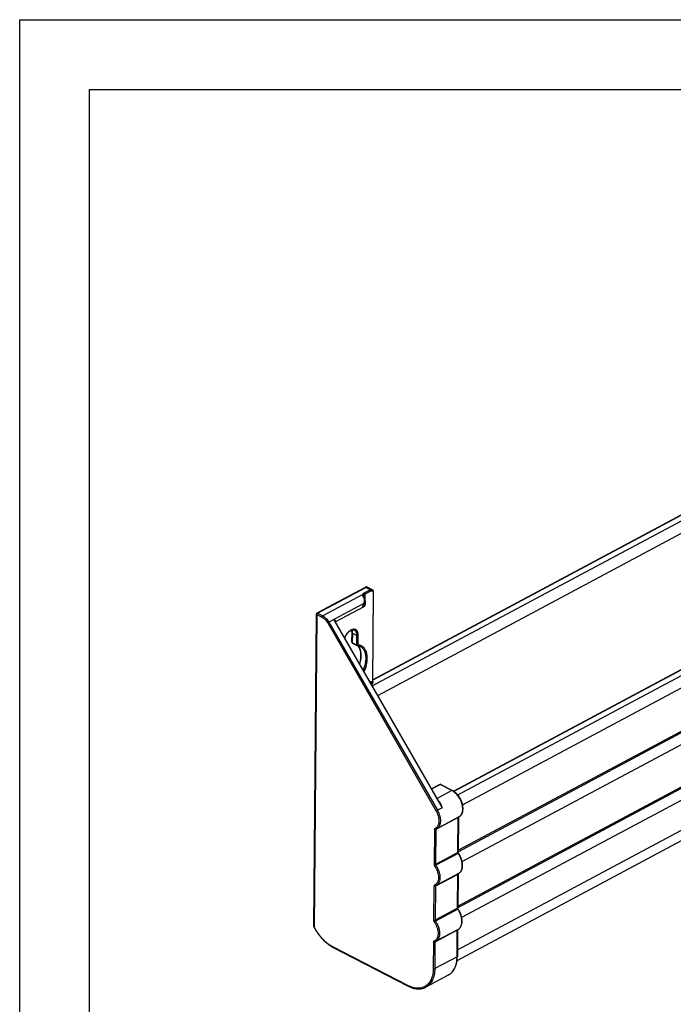
# Model space of a CAD drawing. Units: inches. Extents: x 0 to 17, y 0 to 11.
# Drawn here: x 0 to 4.7, y 4 to 11 of the extents above; entities that cross this region are included whole.
import ezdxf

# ---------------------------------------------------------------- set-up
doc = ezdxf.new("R2010")
doc.units = ezdxf.units.IN
doc.header["$LTSCALE"] = 0.935
doc.header["$MEASUREMENT"] = 0
doc.layers.get('0').update_dxf_attribs({"linetype": 'CONTINUOUS'})

msp = doc.modelspace()

# ---------------------------------------------------------------- linework, layer by layer
at = {"color": 7, "linetype": 'Continuous'}
for p, q in [((0, 0), (0, 11)), ((0, 11), (17, 11)), ((0.5, 0.5), (0.5, 10.5)), ((0.5, 10.5), (16.5, 10.5)), ((7.5097, 8.9444), (2.5241, 6.2807)), ((2.5602, 6.1691), (7.7636, 8.9492)), ((8.4699, 8.3518), (3.1027, 5.4842)), ((3.1663, 5.3873), (8.535, 8.2557)), ((3.1632, 4.982), (8.5318, 7.8504)), ((3.1602, 4.5827), (8.5266, 7.4499)), ((3.1268, 4.2746), (8.4555, 7.1217)), ((2.4701, 6.9416), (2.125, 6.7572)), ((2.4873, 6.9425), (2.5195, 6.9259)), ((2.524, 6.266), (2.529, 6.9075)), ((2.4588, 6.8804), (2.4588, 6.8804)), ((2.4619, 6.8727), (2.4619, 6.8727)), ((2.4694, 6.8455), (2.4692, 6.8202)), ((2.4602, 6.8026), (2.2574, 6.6943)), ((2.1038, 4.5143), (2.1211, 6.7507)), ((3.0043, 5.3988), (2.2558, 6.6973)), ((2.3752, 6.5487), (2.3757, 6.6179)), ((2.3792, 6.542), (2.4115, 6.5254)), ((3.0028, 5.5326), (2.945, 5.5018)), ((3.0097, 5.5327), (3.0934, 5.4895)), ((3.1405, 5.3009), (2.9811, 5.2157)), ((3.1365, 5.2978), (3.1346, 5.0488)), ((3.1365, 5.2978), (3.1366, 5.2988)), ((3.1374, 4.8956), (2.9779, 4.8104)), ((3.1334, 4.8925), (3.1315, 4.6499)), ((3.1334, 4.8925), (3.1335, 4.8935)), ((3.1343, 4.4967), (2.9749, 4.4115)), ((3.1303, 4.4936), (3.1288, 4.3036)), ((3.1303, 4.4936), (3.1304, 4.4946)), ((2.2413, 4.3673), (2.7766, 4.091)), ((3.0632, 4.1685), (2.9037, 4.0833))]:
    msp.add_line(p, q, dxfattribs=at)
at = {"color": 9, "linetype": 'Continuous'}
for p, q in [((2.5209, 6.2373), (7.6405, 8.9726)), ((7.5118, 8.9434), (2.5241, 6.2785)), ((8.472, 8.3508), (3.1045, 5.483)), ((3.1316, 5.4579), (8.509, 8.331)), ((3.1346, 5.0507), (8.5104, 7.9229)), ((3.1347, 5.0619), (8.5067, 7.932)), ((3.1316, 4.6625), (8.503, 7.5323)), ((3.1309, 4.651), (8.5076, 7.5236)), ((3.1292, 4.3501), (8.5006, 7.22)), ((2.1286, 6.757), (2.4737, 6.9414)), ((2.463, 6.9018), (2.506, 6.9247)), ((2.4683, 6.8926), (2.5113, 6.9156)), ((2.506, 6.9247), (2.4737, 6.9414)), ((2.5268, 6.9048), (2.5219, 6.2633)), ((2.5268, 6.9068), (2.5268, 6.9048)), ((2.4519, 6.8902), (2.1662, 6.7376)), ((2.457, 6.8741), (2.4551, 6.8771)), ((2.4681, 6.8606), (2.4676, 6.8598)), ((2.4683, 6.8926), (2.4681, 6.8606)), ((2.46, 6.8254), (2.2109, 6.6922)), ((2.45, 6.8045), (2.4535, 6.8048)), ((2.4692, 6.8189), (2.4692, 6.8191)), ((2.1233, 6.7478), (2.106, 4.5115)), ((2.1234, 6.7487), (2.1233, 6.7478)), ((2.1233, 6.7478), (2.161, 6.7284)), ((2.1237, 6.7505), (2.1234, 6.7487)), ((2.125, 6.7572), (2.125, 6.7572)), ((2.1286, 6.757), (2.1279, 6.7566)), ((2.1286, 6.757), (2.1662, 6.7376)), ((2.2018, 6.6869), (2.2109, 6.6922)), ((2.2109, 6.6922), (2.9858, 5.348)), ((2.2448, 6.7104), (3.0198, 5.3662)), ((2.2571, 6.695), (2.2579, 6.6964)), ((2.2579, 6.6964), (2.2583, 6.6975)), ((2.2583, 6.6975), (2.2586, 6.6986)), ((2.2586, 6.6986), (2.2585, 6.7002)), ((2.2018, 6.6869), (2.9767, 5.3427)), ((2.3773, 6.625), (2.3779, 6.6179)), ((2.378, 6.615), (2.3774, 6.5459)), ((2.378, 6.615), (2.4102, 6.5984)), ((2.4097, 6.5292), (2.4102, 6.5984)), ((2.4203, 6.5293), (2.4208, 6.5984)), ((2.4097, 6.5292), (2.3774, 6.5459)), ((2.4097, 6.5285), (2.4097, 6.5292)), ((2.4141, 6.5281), (2.417, 6.5282)), ((2.435, 6.5187), (2.435, 6.5187)), ((2.5138, 6.266), (2.5069, 6.2617)), ((2.5138, 6.266), (2.5137, 6.2511)), ((2.5144, 6.2664), (2.5138, 6.266)), ((2.5144, 6.2664), (2.5143, 6.2514)), ((2.5132, 6.2507), (2.5137, 6.2511)), ((2.5143, 6.2514), (2.5137, 6.2511)), ((2.5143, 6.2514), (2.5139, 6.2496)), ((2.5219, 6.2633), (2.5215, 6.2592)), ((2.9459, 5.5001), (3.0063, 5.5324)), ((3.09, 5.4892), (3.0063, 5.5324)), ((3.09, 5.4892), (2.9847, 5.4329)), ((3.0198, 5.3662), (2.9858, 5.348)), ((3.0064, 5.4015), (3.0037, 5.4053)), ((3.1344, 5.2951), (2.9749, 5.2099)), ((2.9767, 5.3427), (2.9858, 5.348)), ((3.1325, 5.0461), (3.1344, 5.2951)), ((3.135, 5.2955), (3.1344, 5.2951)), ((2.9643, 5.2099), (2.9624, 4.9609)), ((2.9749, 5.2099), (2.973, 4.9609)), ((3.1325, 5.0461), (2.973, 4.9609)), ((3.1345, 5.04), (2.975, 4.9548)), ((3.1325, 5.0455), (3.1325, 5.0461)), ((3.1313, 4.8898), (2.9718, 4.8046)), ((3.1294, 4.6472), (3.1313, 4.8898)), ((3.1319, 4.8902), (3.1313, 4.8898)), ((2.9612, 4.8045), (2.9593, 4.562)), ((2.9718, 4.8046), (2.9699, 4.562)), ((3.1294, 4.6472), (2.9699, 4.562)), ((3.1294, 4.6465), (3.1294, 4.6472)), ((3.1314, 4.6411), (2.972, 4.5559)), ((2.1052, 4.511), (2.1047, 4.5107)), ((2.1054, 4.5118), (2.106, 4.5115)), ((3.1282, 4.4908), (2.9687, 4.4056)), ((3.1267, 4.3009), (3.1282, 4.4908)), ((3.1288, 4.4912), (3.1282, 4.4908)), ((2.7749, 4.0949), (2.2396, 4.3712)), ((2.9581, 4.4056), (2.9566, 4.2157)), ((2.9687, 4.4056), (2.9672, 4.2157)), ((3.1267, 4.3009), (2.9672, 4.2157))]:
    msp.add_line(p, q, dxfattribs=at)
at = {"color": 7, "linetype": 'Continuous'}
for points in [[(2.4619, 6.8727), (2.4617, 6.8731), (2.4607, 6.8748), (2.4599, 6.8762), (2.4594, 6.8775), (2.459, 6.8787), (2.4589, 6.8797), (2.4588, 6.8804)], [(2.4694, 6.8455), (2.4693, 6.8486), (2.4689, 6.8533), (2.4681, 6.8579), (2.4669, 6.8622), (2.4654, 6.8663), (2.4636, 6.87), (2.4619, 6.8727)], [(2.4602, 6.8026), (2.4612, 6.8032), (2.4632, 6.8046), (2.4649, 6.8063), (2.4663, 6.8082), (2.4674, 6.8103), (2.4682, 6.8126), (2.4688, 6.8149), (2.4691, 6.8173), (2.4692, 6.8189)]]:
    msp.add_lwpolyline(points, dxfattribs=at)
at = {"color": 9, "linetype": 'Continuous'}
for centre, radius, start, end in [((2.4241, 6.8513), 0.04, 29.69492, 34.71527), ((2.4222, 6.8502), 0.0423, 25.01397, 29.67603), ((2.4833, 6.8322), 0.0322, 118.108, 119.48593), ((2.5135, 6.8097), 0.0682, 131.75743, 132.4505), ((2.4271, 6.8421), 0.0415, 329.62347, 330.8621), ((2.4258, 6.8428), 0.043, 330.86902, 334.53154), ((2.4383, 6.8203), 0.0309, 356.30156, 357.66968), ((2.308, 6.6156), 0.0699, 359.5396, 1.94906), ((2.4127, 6.5277), 0.00267, 230.22322, 242.71238), ((3.0444, 5.4014), 0.0991, 58.69489, 62.63635), ((3.1212, 5.3371), 0.041, 298.13411, 301.68519), ((2.9543, 5.2532), 0.0381, 291.89498, 305.12701), ((3.1446, 5.047), 0.0123, 203.95413, 211.03734), ((3.1443, 5.0468), 0.0119, 211.00931, 214.63209), ((2.9938, 4.9428), 0.171, 34.37632, 34.64016), ((3.1181, 4.9318), 0.041, 298.12791, 304.33668), ((2.9512, 4.8479), 0.0381, 291.89645, 305.3865), ((3.1415, 4.648), 0.0123, 203.95413, 211.03734), ((3.1413, 4.6478), 0.0119, 211.00931, 214.63209), ((2.9908, 4.5439), 0.171, 34.37632, 34.64016), ((2.2415, 4.2625), 0.2834, 118.54581, 118.74515), ((2.4672, 4.7057), 0.4101, 208.28007, 208.87033), ((2.467, 4.7057), 0.4099, 208.87028, 209.47684), ((3.115, 4.5329), 0.041, 298.12791, 304.33668), ((2.9481, 4.4489), 0.0381, 291.89644, 305.38532), ((2.8719, 4.2827), 0.2114, 242.69333, 243.59298)]:
    msp.add_arc(centre, radius, start, end, dxfattribs=at)
at = {"color": 7, "linetype": 'Continuous'}
for centre, radius, start, end in [((2.4422, 6.8206), 0.027, 1.72799, 2.29837), ((2.4387, 6.8205), 0.0305, 359.54227, 1.68345), ((2.4334, 6.8205), 0.0358, 357.63639, 359.51948), ((2.1286, 6.7506), 0.0075, 118.08085, 179.5318), ((2.3827, 6.5487), 0.0075, 179.54417, 242.69568), ((2.4149, 6.532), 0.0075, 242.7013, 265.06493), ((2.3738, 6.4831), 0.06, 41.86256, 43.23741), ((3.0063, 5.526), 0.0075, 62.662, 118.11491), ((2.9596, 5.256), 0.0457, 291.88562, 298.1086), ((2.9564, 4.8507), 0.0457, 291.88562, 298.1086), ((2.1113, 4.5142), 0.0075, 179.53654, 208.27994), ((2.9533, 4.4517), 0.0457, 291.88562, 298.1086)]:
    msp.add_arc(centre, radius, start, end, dxfattribs=at)
at = {"color": 9, "linetype": 'Continuous'}
for points, knots in [([(2.4519, 6.8902), (2.4522, 6.8913), (2.4533, 6.8936), (2.4557, 6.8967), (2.459, 6.8995), (2.4616, 6.901), (2.463, 6.9018)], [0, 0, 0, 0, 0.214394, 0.449667, 0.711008, 1, 1, 1, 1]), ([(2.4683, 6.8926), (2.4683, 6.8931), (2.4683, 6.894), (2.468, 6.8953), (2.4675, 6.8967), (2.4668, 6.898), (2.466, 6.8992), (2.4651, 6.9003), (2.4641, 6.9011), (2.4634, 6.9016), (2.463, 6.9018)], [0, 0, 0, 0, 0.117539, 0.243232, 0.373995, 0.506837, 0.638721, 0.766693, 0.88799, 1, 1, 1, 1]), ([(2.4737, 6.9414), (2.4734, 6.9416), (2.4728, 6.9418), (2.4718, 6.942), (2.4709, 6.942), (2.4704, 6.9418), (2.4701, 6.9416)], [0, 0, 0, 0, 0.28085, 0.538257, 0.775045, 1, 1, 1, 1]), ([(2.4737, 6.9414), (2.4749, 6.942), (2.4772, 6.943), (2.4808, 6.9438), (2.4837, 6.9437), (2.4858, 6.9432), (2.4868, 6.9428), (2.4873, 6.9425)], [0, 0, 0, 0, 0.282873, 0.540282, 0.775971, 0.888775, 1, 1, 1, 1]), ([(2.506, 6.9247), (2.5071, 6.9254), (2.5095, 6.9264), (2.5131, 6.9272), (2.516, 6.9271), (2.5181, 6.9265), (2.5191, 6.9261), (2.5195, 6.9259)], [0, 0, 0, 0, 0.282873, 0.540282, 0.775971, 0.888775, 1, 1, 1, 1]), ([(2.5113, 6.9156), (2.5113, 6.916), (2.5112, 6.9169), (2.5109, 6.9183), (2.5104, 6.9196), (2.5098, 6.9209), (2.509, 6.9221), (2.5081, 6.9232), (2.5071, 6.9241), (2.5063, 6.9246), (2.506, 6.9247)], [0, 0, 0, 0, 0.117539, 0.243232, 0.373995, 0.506837, 0.638721, 0.766693, 0.88799, 1, 1, 1, 1]), ([(2.5113, 6.9156), (2.5119, 6.9159), (2.5131, 6.9165), (2.5149, 6.917), (2.5167, 6.9173), (2.5184, 6.9174), (2.52, 6.9171), (2.5215, 6.9165), (2.5228, 6.9156), (2.5236, 6.9149), (2.5239, 6.9145)], [0, 0, 0, 0, 0.147189, 0.285636, 0.415532, 0.537957, 0.654933, 0.769019, 0.883104, 1, 1, 1, 1]), ([(2.5239, 6.9145), (2.5243, 6.914), (2.5251, 6.9129), (2.5259, 6.9111), (2.5265, 6.909), (2.5267, 6.9075), (2.5268, 6.9068)], [0, 0, 0, 0, 0.224876, 0.46498, 0.723137, 1, 1, 1, 1]), ([(2.5268, 6.9048), (2.5271, 6.905), (2.5277, 6.9053), (2.5284, 6.906), (2.5288, 6.9067), (2.529, 6.9073), (2.529, 6.9075)], [0, 0, 0, 0, 0.296308, 0.55813, 0.788456, 1, 1, 1, 1]), ([(2.4551, 6.8771), (2.4544, 6.8782), (2.4533, 6.8804), (2.452, 6.8838), (2.4516, 6.8866), (2.4516, 6.8887), (2.4518, 6.8897), (2.4519, 6.8902)], [0, 0, 0, 0, 0.287479, 0.545582, 0.779534, 0.890685, 1, 1, 1, 1]), ([(2.4592, 6.8832), (2.4593, 6.884), (2.4589, 6.8853), (2.4581, 6.8869), (2.4571, 6.8879), (2.456, 6.8888), (2.4547, 6.8895), (2.4533, 6.89), (2.4524, 6.8902), (2.4519, 6.8902)], [0, 0, 0, 0, 0.229412, 0.350815, 0.476005, 0.604679, 0.736147, 0.868756, 1, 1, 1, 1]), ([(2.4619, 6.8727), (2.4618, 6.8729), (2.4615, 6.8732), (2.4609, 6.8737), (2.4601, 6.874), (2.4593, 6.8742), (2.4583, 6.8743), (2.4575, 6.8742), (2.457, 6.8741)], [0, 0, 0, 0, 0.105631, 0.213745, 0.44538, 0.572796, 0.708191, 1, 1, 1, 1]), ([(2.4588, 6.8804), (2.4588, 6.8809), (2.4589, 6.8818), (2.4591, 6.8827), (2.4592, 6.8832)], [0, 0, 0, 0, 0.504555, 1, 1, 1, 1]), ([(2.4592, 6.8832), (2.4595, 6.8841), (2.4604, 6.8859), (2.4624, 6.8884), (2.4651, 6.8907), (2.4672, 6.892), (2.4683, 6.8926)], [0, 0, 0, 0, 0.214398, 0.449666, 0.711004, 1, 1, 1, 1]), ([(2.46, 6.8254), (2.4608, 6.827), (2.4623, 6.8304), (2.4643, 6.8376), (2.4651, 6.845), (2.4647, 6.8524), (2.4639, 6.8578), (2.4625, 6.8631), (2.4612, 6.8665), (2.4605, 6.8681)], [0, 0, 0, 0, 0.125313, 0.251849, 0.504595, 0.630242, 0.75479, 0.878036, 1, 1, 1, 1]), ([(2.4646, 6.8244), (2.4654, 6.826), (2.4681, 6.8327), (2.4694, 6.84), (2.4694, 6.8454)], [0, 0, 0, 0, 0.251217, 1, 1, 1, 1]), ([(2.45, 6.8045), (2.4523, 6.8077), (2.4553, 6.8129), (2.4584, 6.82), (2.4595, 6.8236), (2.46, 6.8254)], [0, 0, 0, 0, 0.514825, 0.762554, 1, 1, 1, 1]), ([(2.45, 6.8045), (2.4526, 6.8071), (2.4572, 6.8124), (2.4612, 6.8182), (2.4629, 6.8211)], [0, 0, 0, 0, 0.516651, 1, 1, 1, 1]), ([(2.45, 6.8045), (2.4512, 6.8041), (2.4528, 6.8035), (2.4549, 6.8029), (2.4563, 6.8026), (2.4575, 6.8024), (2.4588, 6.8023), (2.4597, 6.8024), (2.4602, 6.8026)], [0, 0, 0, 0, 0.346708, 0.496046, 0.628713, 0.744611, 0.844131, 1, 1, 1, 1]), ([(2.4535, 6.8048), (2.4546, 6.8049), (2.4568, 6.8052), (2.459, 6.8057), (2.46, 6.8061)], [0, 0, 0, 0, 0.523394, 1, 1, 1, 1]), ([(2.4629, 6.8211), (2.4629, 6.8215), (2.4626, 6.8223), (2.462, 6.8233), (2.4611, 6.8244), (2.4604, 6.825), (2.46, 6.8254)], [0, 0, 0, 0, 0.212873, 0.452562, 0.716813, 1, 1, 1, 1]), ([(2.46, 6.8061), (2.4606, 6.8063), (2.4617, 6.8067), (2.4633, 6.8075), (2.4647, 6.8084), (2.4656, 6.8092), (2.466, 6.8096)], [0, 0, 0, 0, 0.265663, 0.51812, 0.761089, 1, 1, 1, 1]), ([(2.466, 6.8096), (2.4664, 6.8101), (2.4673, 6.8112), (2.4682, 6.8132), (2.4689, 6.8156), (2.4691, 6.8174), (2.4691, 6.8183)], [0, 0, 0, 0, 0.213026, 0.441381, 0.698848, 1, 1, 1, 1]), ([(2.1233, 6.7478), (2.123, 6.748), (2.1224, 6.7484), (2.1216, 6.7491), (2.1212, 6.7499), (2.1211, 6.7504), (2.1211, 6.7507)], [0, 0, 0, 0, 0.298672, 0.561345, 0.790713, 1, 1, 1, 1]), ([(2.1254, 6.754), (2.125, 6.7535), (2.1244, 6.7523), (2.1239, 6.7511), (2.1237, 6.7505)], [0, 0, 0, 0, 0.502057, 1, 1, 1, 1]), ([(2.125, 6.7572), (2.1253, 6.7574), (2.1258, 6.7576), (2.1267, 6.7576), (2.1277, 6.7574), (2.1283, 6.7572), (2.1286, 6.757)], [0, 0, 0, 0, 0.224992, 0.46178, 0.719149, 1, 1, 1, 1]), ([(2.1279, 6.7566), (2.1277, 6.7564), (2.1267, 6.7557), (2.1259, 6.7548), (2.1254, 6.754)], [0, 0, 0, 0, 0.234643, 1, 1, 1, 1]), ([(2.161, 6.7284), (2.161, 6.7288), (2.161, 6.7297), (2.1614, 6.7311), (2.1618, 6.7324), (2.1625, 6.7337), (2.1633, 6.735), (2.1642, 6.736), (2.1652, 6.7369), (2.1659, 6.7374), (2.1662, 6.7376)], [0, 0, 0, 0, 0.118097, 0.24452, 0.375988, 0.509337, 0.641384, 0.769051, 0.889474, 1, 1, 1, 1]), ([(2.161, 6.7284), (2.1629, 6.7274), (2.1668, 6.7252), (2.1724, 6.7212), (2.1779, 6.7167), (2.1851, 6.7099), (2.1934, 6.7001), (2.1991, 6.6915), (2.2018, 6.6869)], [0, 0, 0, 0, 0.11128, 0.227586, 0.348411, 0.473257, 0.732563, 1, 1, 1, 1]), ([(2.1662, 6.7376), (2.1684, 6.7365), (2.1726, 6.734), (2.1787, 6.7298), (2.1848, 6.7248), (2.1926, 6.7173), (2.2017, 6.7067), (2.208, 6.6972), (2.2109, 6.6922)], [0, 0, 0, 0, 0.11128, 0.227586, 0.348411, 0.473257, 0.732563, 1, 1, 1, 1]), ([(2.252, 6.7027), (2.2509, 6.704), (2.2486, 6.7067), (2.2461, 6.7092), (2.2448, 6.7104)], [0, 0, 0, 0, 0.495504, 1, 1, 1, 1]), ([(2.253, 6.7064), (2.2517, 6.7072), (2.2491, 6.7086), (2.2463, 6.7098), (2.2448, 6.7104)], [0, 0, 0, 0, 0.483044, 1, 1, 1, 1]), ([(2.2557, 6.6973), (2.2552, 6.6982), (2.254, 6.7001), (2.2527, 6.7018), (2.252, 6.7027)], [0, 0, 0, 0, 0.494886, 1, 1, 1, 1]), ([(2.2585, 6.7002), (2.2582, 6.7015), (2.2572, 6.7029), (2.2557, 6.7044), (2.2545, 6.7053), (2.2536, 6.706), (2.253, 6.7064)], [0, 0, 0, 0, 0.466693, 0.594048, 0.725513, 1, 1, 1, 1]), ([(2.2583, 6.6975), (2.258, 6.6973), (2.2573, 6.6968), (2.2568, 6.6962), (2.2566, 6.6958)], [0, 0, 0, 0, 0.515616, 1, 1, 1, 1]), ([(2.4208, 6.5984), (2.4209, 6.6017), (2.4205, 6.6083), (2.4189, 6.6161), (2.4169, 6.6217), (2.4151, 6.6255), (2.413, 6.629), (2.4106, 6.632), (2.4079, 6.6347), (2.405, 6.637), (2.4018, 6.6388), (2.3983, 6.6402), (2.3947, 6.6411), (2.3896, 6.6418), (2.3827, 6.6413), (2.3742, 6.639), (2.3672, 6.6357), (2.3616, 6.6322), (2.3558, 6.6281), (2.3487, 6.622), (2.3409, 6.6135), (2.3337, 6.6039), (2.3273, 6.5934), (2.3237, 6.586), (2.3221, 6.5822)], [0, 0, 0, 0, 0.065767, 0.126439, 0.154851, 0.182055, 0.208171, 0.233359, 0.257822, 0.281791, 0.305531, 0.329324, 0.353443, 0.378147, 0.430084, 0.486539, 0.548124, 0.580891, 0.614907, 0.686355, 0.761712, 0.839928, 0.91979, 1, 1, 1, 1]), ([(2.3746, 6.6355), (2.3749, 6.6347), (2.3761, 6.6313), (2.3769, 6.6277), (2.3773, 6.625)], [0, 0, 0, 0, 0.239392, 1, 1, 1, 1]), ([(2.3757, 6.6179), (2.3757, 6.6176), (2.3758, 6.617), (2.3763, 6.6163), (2.377, 6.6156), (2.3776, 6.6152), (2.378, 6.615)], [0, 0, 0, 0, 0.209238, 0.438607, 0.701346, 1, 1, 1, 1]), ([(2.4102, 6.5984), (2.4102, 6.6004), (2.4101, 6.6045), (2.4093, 6.6104), (2.408, 6.6159), (2.4061, 6.6209), (2.4037, 6.6253), (2.4008, 6.6291), (2.3974, 6.6322), (2.3948, 6.6339), (2.3935, 6.6345)], [0, 0, 0, 0, 0.149462, 0.291449, 0.425479, 0.551705, 0.670877, 0.784173, 0.893218, 1, 1, 1, 1]), ([(2.3752, 6.5487), (2.3752, 6.5485), (2.3753, 6.5479), (2.3757, 6.5471), (2.3765, 6.5464), (2.3771, 6.5461), (2.3774, 6.5459)], [0, 0, 0, 0, 0.209257, 0.438623, 0.701337, 1, 1, 1, 1]), ([(2.4208, 6.5984), (2.4205, 6.5982), (2.4197, 6.5978), (2.4184, 6.5975), (2.417, 6.5973), (2.4156, 6.5972), (2.4141, 6.5973), (2.4127, 6.5975), (2.4114, 6.5978), (2.4106, 6.5982), (2.4102, 6.5984)], [0, 0, 0, 0, 0.111824, 0.234233, 0.363933, 0.497514, 0.631437, 0.76214, 0.886143, 1, 1, 1, 1]), ([(2.3774, 6.5459), (2.3774, 6.5455), (2.3775, 6.5446), (2.3778, 6.5435), (2.3784, 6.5426), (2.3789, 6.5422), (2.3792, 6.542)], [0, 0, 0, 0, 0.291374, 0.552082, 0.784361, 1, 1, 1, 1]), ([(2.4097, 6.5292), (2.41, 6.5291), (2.4107, 6.5288), (2.4121, 6.5284), (2.4133, 6.5282), (2.4141, 6.5281)], [0, 0, 0, 0, 0.227944, 0.473886, 1, 1, 1, 1]), ([(2.411, 6.5257), (2.4108, 6.5258), (2.4105, 6.5262), (2.4101, 6.5269), (2.4099, 6.5276), (2.4098, 6.5282), (2.4097, 6.5285)], [0, 0, 0, 0, 0.222789, 0.460708, 0.719195, 1, 1, 1, 1]), ([(2.4203, 6.5293), (2.4201, 6.5285), (2.4194, 6.5272), (2.4182, 6.5259), (2.417, 6.5251), (2.4161, 6.5247), (2.4152, 6.5245), (2.4146, 6.5245), (2.4143, 6.5246)], [0, 0, 0, 0, 0.274899, 0.532671, 0.654593, 0.772296, 0.886928, 1, 1, 1, 1]), ([(2.417, 6.5282), (2.4176, 6.5283), (2.4187, 6.5286), (2.4198, 6.529), (2.4203, 6.5293)], [0, 0, 0, 0, 0.526412, 1, 1, 1, 1]), ([(2.4322, 6.3912), (2.4342, 6.3979), (2.4376, 6.4112), (2.4404, 6.428), (2.4415, 6.4411), (2.442, 6.4535), (2.4413, 6.4683), (2.4385, 6.4851), (2.4337, 6.5001), (2.427, 6.5133), (2.4211, 6.5208), (2.4179, 6.5241)], [0, 0, 0, 0, 0.150266, 0.294926, 0.364749, 0.432702, 0.562501, 0.683809, 0.796594, 0.901515, 1, 1, 1, 1]), ([(2.4376, 6.5253), (2.4349, 6.5264), (2.4292, 6.5281), (2.4233, 6.529), (2.4203, 6.5293)], [0, 0, 0, 0, 0.494588, 1, 1, 1, 1]), ([(2.435, 6.5187), (2.4376, 6.5174), (2.4425, 6.5143), (2.4493, 6.5086), (2.4553, 6.5018), (2.4624, 6.4912), (2.4677, 6.4788), (2.4713, 6.4652), (2.4731, 6.454), (2.4741, 6.4423), (2.4741, 6.4299), (2.4733, 6.4172), (2.4715, 6.404), (2.4689, 6.3907), (2.4642, 6.3725), (2.4595, 6.3591), (2.4558, 6.3503)], [0, 0, 0, 0, 0.046888, 0.094449, 0.143331, 0.194074, 0.302566, 0.360984, 0.422281, 0.486438, 0.553365, 0.622892, 0.694793, 0.768795, 0.844575, 1, 1, 1, 1]), ([(2.4624, 6.3389), (2.4646, 6.3439), (2.4687, 6.3539), (2.474, 6.3692), (2.4783, 6.3845), (2.4815, 6.3996), (2.4837, 6.4145), (2.4847, 6.429), (2.4847, 6.4429), (2.4836, 6.4562), (2.4817, 6.4667), (2.4796, 6.4747), (2.4773, 6.4822), (2.4737, 6.4909), (2.4683, 6.5004), (2.462, 6.5087), (2.4547, 6.5157), (2.4466, 6.5214), (2.4407, 6.5242), (2.4376, 6.5253)], [0, 0, 0, 0, 0.078845, 0.156741, 0.233238, 0.307916, 0.380392, 0.450334, 0.517471, 0.581605, 0.642634, 0.671987, 0.700574, 0.755518, 0.807747, 0.857681, 0.905881, 0.953054, 1, 1, 1, 1]), ([(2.5025, 6.2693), (2.5031, 6.2694), (2.5042, 6.2695), (2.5059, 6.2697), (2.5077, 6.2698), (2.5093, 6.2697), (2.511, 6.2695), (2.5123, 6.2692), (2.5132, 6.2687), (2.5138, 6.2681), (2.5143, 6.2674), (2.5144, 6.2667), (2.5144, 6.2664)], [0, 0, 0, 0, 0.129822, 0.257865, 0.383772, 0.507077, 0.627231, 0.74394, 0.801707, 0.860624, 0.924493, 1, 1, 1, 1]), ([(2.5038, 6.267), (2.5043, 6.2671), (2.5052, 6.2673), (2.5066, 6.2675), (2.508, 6.2677), (2.5092, 6.2679), (2.5101, 6.2679), (2.5108, 6.2679), (2.5114, 6.2679), (2.512, 6.2678), (2.5126, 6.2676), (2.5131, 6.2674), (2.5134, 6.2671), (2.5137, 6.2668), (2.5138, 6.2665), (2.5138, 6.2662), (2.5138, 6.266)], [0, 0, 0, 0, 0.131328, 0.261059, 0.388828, 0.514116, 0.575618, 0.636197, 0.695717, 0.75405, 0.811195, 0.867752, 0.8967, 0.927213, 0.961036, 1, 1, 1, 1]), ([(2.5219, 6.2633), (2.5222, 6.2635), (2.5228, 6.2639), (2.5234, 6.2645), (2.5239, 6.2653), (2.524, 6.2658), (2.524, 6.266)], [0, 0, 0, 0, 0.296308, 0.55813, 0.788456, 1, 1, 1, 1]), ([(2.5215, 6.2592), (2.5211, 6.2568), (2.5197, 6.2521), (2.5175, 6.2477), (2.5161, 6.2456)], [0, 0, 0, 0, 0.491049, 1, 1, 1, 1]), ([(3.0063, 5.5324), (3.006, 5.5326), (3.0054, 5.5328), (3.0045, 5.533), (3.0036, 5.533), (3.003, 5.5328), (3.0028, 5.5326)], [0, 0, 0, 0, 0.28085, 0.538257, 0.775045, 1, 1, 1, 1]), ([(3.0097, 5.5327), (3.0095, 5.5328), (3.009, 5.533), (3.0081, 5.533), (3.0072, 5.5328), (3.0066, 5.5326), (3.0063, 5.5324)], [0, 0, 0, 0, 0.22358, 0.459608, 0.717348, 1, 1, 1, 1]), ([(3.1428, 5.3022), (3.1441, 5.303), (3.1468, 5.3049), (3.1517, 5.3093), (3.1571, 5.316), (3.162, 5.3256), (3.1654, 5.3367), (3.1672, 5.349), (3.1674, 5.3622), (3.1661, 5.3761), (3.1631, 5.3904), (3.1587, 5.4049), (3.1528, 5.4192), (3.1457, 5.433), (3.1374, 5.4461), (3.1281, 5.4582), (3.118, 5.469), (3.1074, 5.4784), (3.0998, 5.4837), (3.096, 5.4861)], [0, 0, 0, 0, 0.022303, 0.044893, 0.091514, 0.141089, 0.194351, 0.251611, 0.312824, 0.377662, 0.445572, 0.515832, 0.587611, 0.660002, 0.732076, 0.802916, 0.871651, 0.937549, 1, 1, 1, 1]), ([(3.0037, 5.4053), (3.0032, 5.406), (3.001, 5.4089), (2.9984, 5.4116), (2.9964, 5.4133)], [0, 0, 0, 0, 0.24941, 1, 1, 1, 1]), ([(3.0111, 5.3859), (3.0106, 5.387), (3.0084, 5.3914), (3.0061, 5.3957), (3.0043, 5.3988)], [0, 0, 0, 0, 0.250757, 1, 1, 1, 1]), ([(3.014, 5.3858), (3.013, 5.3885), (3.0107, 5.3939), (3.0079, 5.399), (3.0064, 5.4015)], [0, 0, 0, 0, 0.504084, 1, 1, 1, 1]), ([(3.0198, 5.3662), (3.0184, 5.3695), (3.0157, 5.3761), (3.0127, 5.3827), (3.0111, 5.3859)], [0, 0, 0, 0, 0.501483, 1, 1, 1, 1]), ([(3.0198, 5.3662), (3.019, 5.3696), (3.0173, 5.3762), (3.0152, 5.3826), (3.014, 5.3858)], [0, 0, 0, 0, 0.505237, 1, 1, 1, 1]), ([(2.9767, 5.3427), (2.9783, 5.3399), (2.9814, 5.3342), (2.9869, 5.3224), (2.9912, 5.3104), (2.9943, 5.2982), (2.9965, 5.2864), (2.9974, 5.2749), (2.9969, 5.2637), (2.9956, 5.2536), (2.993, 5.2442), (2.9889, 5.2359), (2.9853, 5.2305), (2.9811, 5.2258), (2.9779, 5.2232), (2.9763, 5.222)], [0, 0, 0, 0, 0.074907, 0.149706, 0.29684, 0.368446, 0.438242, 0.571017, 0.633607, 0.693432, 0.804573, 0.856299, 0.90578, 0.953486, 1, 1, 1, 1]), ([(2.9858, 5.348), (2.9876, 5.3449), (2.9911, 5.3384), (2.9957, 5.3284), (2.9996, 5.3182), (3.0028, 5.308), (3.0052, 5.2978), (3.0069, 5.2878), (3.0078, 5.278), (3.0079, 5.2685), (3.0071, 5.2595), (3.0056, 5.251), (3.0037, 5.2444), (3.0018, 5.2394), (2.9996, 5.2348), (2.9965, 5.2295), (2.992, 5.2239), (2.9869, 5.2193), (2.9831, 5.2168), (2.9811, 5.2157)], [0, 0, 0, 0, 0.075811, 0.151479, 0.226402, 0.300118, 0.372216, 0.442304, 0.510018, 0.575079, 0.63728, 0.696518, 0.752798, 0.77988, 0.806286, 0.857211, 0.906051, 0.953417, 1, 1, 1, 1]), ([(3.1344, 5.2951), (3.1344, 5.2954), (3.1344, 5.296), (3.1347, 5.297), (3.135, 5.2978), (3.1353, 5.2981)], [0, 0, 0, 0, 0.277694, 0.537123, 1, 1, 1, 1]), ([(3.1365, 5.2978), (3.1365, 5.2976), (3.1364, 5.2972), (3.1361, 5.2965), (3.1357, 5.296), (3.1353, 5.2956), (3.135, 5.2955)], [0, 0, 0, 0, 0.220015, 0.453819, 0.712128, 1, 1, 1, 1]), ([(2.9686, 5.2178), (2.9682, 5.2177), (2.9676, 5.2173), (2.9668, 5.2167), (2.966, 5.2159), (2.9652, 5.2145), (2.9645, 5.2125), (2.9643, 5.2108), (2.9643, 5.2099)], [0, 0, 0, 0, 0.10949, 0.22023, 0.334178, 0.453152, 0.711166, 1, 1, 1, 1]), ([(2.9749, 5.2099), (2.9746, 5.2097), (2.9738, 5.2093), (2.9725, 5.209), (2.9711, 5.2088), (2.9696, 5.2087), (2.9682, 5.2088), (2.9668, 5.209), (2.9655, 5.2093), (2.9647, 5.2097), (2.9643, 5.2099)], [0, 0, 0, 0, 0.111824, 0.234233, 0.363933, 0.497514, 0.631437, 0.76214, 0.886143, 1, 1, 1, 1]), ([(2.9686, 5.2178), (2.9688, 5.2174), (2.9692, 5.2166), (2.9703, 5.2152), (2.9717, 5.2141), (2.9732, 5.2135), (2.9744, 5.2133), (2.9755, 5.2133), (2.9762, 5.2135), (2.9766, 5.2136)], [0, 0, 0, 0, 0.139159, 0.276336, 0.536142, 0.658411, 0.775638, 0.888988, 1, 1, 1, 1]), ([(2.9768, 5.2137), (2.9765, 5.2136), (2.9759, 5.2131), (2.9753, 5.2122), (2.975, 5.2111), (2.9749, 5.2103), (2.9749, 5.2099)], [0, 0, 0, 0, 0.219291, 0.453321, 0.712488, 1, 1, 1, 1]), ([(3.1325, 5.0461), (3.1328, 5.0463), (3.1334, 5.0466), (3.134, 5.0473), (3.1345, 5.048), (3.1346, 5.0486), (3.1346, 5.0488)], [0, 0, 0, 0, 0.296308, 0.55813, 0.788456, 1, 1, 1, 1]), ([(3.1334, 5.042), (3.1333, 5.0423), (3.1328, 5.0434), (3.1326, 5.0446), (3.1325, 5.0455)], [0, 0, 0, 0, 0.260174, 1, 1, 1, 1]), ([(3.1374, 5.0409), (3.1373, 5.041), (3.1371, 5.041), (3.1368, 5.041), (3.1364, 5.0409), (3.136, 5.0407), (3.1356, 5.0405), (3.1351, 5.0403), (3.1347, 5.0401), (3.1345, 5.04)], [0, 0, 0, 0, 0.101005, 0.187126, 0.299847, 0.43926, 0.604078, 0.791861, 1, 1, 1, 1]), ([(3.1412, 4.8979), (3.1432, 4.8993), (3.1469, 4.9023), (3.1517, 4.9078), (3.1558, 4.9143), (3.1592, 4.9215), (3.1617, 4.9296), (3.1634, 4.9383), (3.1642, 4.9476), (3.1642, 4.9573), (3.1633, 4.9675), (3.1615, 4.9779), (3.159, 4.9884), (3.1556, 4.999), (3.1515, 5.0095), (3.1467, 5.0198), (3.1412, 5.0298), (3.1371, 5.0362), (3.135, 5.0393)], [0, 0, 0, 0, 0.045854, 0.092986, 0.142074, 0.19363, 0.247987, 0.305315, 0.365644, 0.428871, 0.494793, 0.563114, 0.633476, 0.70545, 0.778577, 0.852396, 0.926411, 1, 1, 1, 1]), ([(2.9624, 4.9609), (2.9624, 4.9599), (2.9626, 4.9578), (2.9634, 4.9546), (2.9647, 4.9515), (2.9658, 4.9496), (2.9665, 4.9487)], [0, 0, 0, 0, 0.232083, 0.481094, 0.73987, 1, 1, 1, 1]), ([(2.9624, 4.9609), (2.9628, 4.9607), (2.9636, 4.9604), (2.9649, 4.96), (2.9663, 4.9598), (2.9677, 4.9597), (2.9692, 4.9598), (2.9706, 4.96), (2.9718, 4.9604), (2.9726, 4.9607), (2.973, 4.9609)], [0, 0, 0, 0, 0.113857, 0.23786, 0.368563, 0.502486, 0.636067, 0.765767, 0.888176, 1, 1, 1, 1]), ([(2.975, 4.9548), (2.9747, 4.9546), (2.9739, 4.9542), (2.9723, 4.9532), (2.9704, 4.9519), (2.9685, 4.9505), (2.9673, 4.9494), (2.9667, 4.9489), (2.9665, 4.9487)], [0, 0, 0, 0, 0.117548, 0.247591, 0.523832, 0.787638, 0.902574, 1, 1, 1, 1]), ([(2.9665, 4.9487), (2.9685, 4.9458), (2.9723, 4.9398), (2.9774, 4.9306), (2.982, 4.921), (2.9858, 4.9113), (2.989, 4.9014), (2.9915, 4.8916), (2.9931, 4.882), (2.994, 4.8725), (2.9941, 4.8634), (2.9932, 4.8521), (2.9908, 4.8416), (2.9867, 4.8322), (2.9829, 4.8262), (2.9785, 4.8209), (2.9751, 4.818), (2.9733, 4.8168)], [0, 0, 0, 0, 0.073351, 0.147158, 0.220812, 0.293827, 0.36574, 0.436084, 0.504433, 0.570421, 0.633752, 0.694209, 0.806023, 0.857726, 0.906931, 0.954137, 1, 1, 1, 1]), ([(2.973, 4.9609), (2.973, 4.9604), (2.9731, 4.9594), (2.9735, 4.9578), (2.9741, 4.9562), (2.9747, 4.9553), (2.975, 4.9548)], [0, 0, 0, 0, 0.232103, 0.481092, 0.73985, 1, 1, 1, 1]), ([(2.975, 4.9548), (2.9773, 4.9515), (2.9816, 4.9449), (2.9873, 4.9344), (2.9923, 4.9237), (2.9965, 4.9127), (2.9999, 4.9016), (3.0025, 4.8907), (3.0041, 4.8798), (3.0048, 4.8694), (3.0045, 4.8593), (3.003, 4.847), (2.9997, 4.8356), (2.9944, 4.8257), (2.9897, 4.8195), (2.9842, 4.8143), (2.9801, 4.8116), (2.9779, 4.8104)], [0, 0, 0, 0, 0.074278, 0.149009, 0.223526, 0.297298, 0.369811, 0.440551, 0.509065, 0.574965, 0.637957, 0.697842, 0.807992, 0.858821, 0.907299, 0.954097, 1, 1, 1, 1]), ([(3.1313, 4.8898), (3.1313, 4.8901), (3.1313, 4.8906), (3.1315, 4.8917), (3.1319, 4.8924), (3.1322, 4.8928)], [0, 0, 0, 0, 0.277694, 0.537123, 1, 1, 1, 1]), ([(3.1334, 4.8925), (3.1334, 4.8923), (3.1333, 4.8918), (3.133, 4.8912), (3.1325, 4.8906), (3.1321, 4.8903), (3.1319, 4.8902)], [0, 0, 0, 0, 0.220015, 0.453819, 0.712128, 1, 1, 1, 1]), ([(2.9654, 4.8125), (2.9651, 4.8123), (2.9645, 4.812), (2.9636, 4.8114), (2.9629, 4.8106), (2.9621, 4.8092), (2.9614, 4.8072), (2.9612, 4.8055), (2.9612, 4.8045)], [0, 0, 0, 0, 0.10949, 0.22023, 0.334178, 0.453152, 0.711166, 1, 1, 1, 1]), ([(2.9718, 4.8046), (2.9714, 4.8044), (2.9706, 4.804), (2.9694, 4.8037), (2.968, 4.8034), (2.9665, 4.8034), (2.9651, 4.8034), (2.9637, 4.8037), (2.9624, 4.804), (2.9615, 4.8044), (2.9612, 4.8045)], [0, 0, 0, 0, 0.111824, 0.234233, 0.363933, 0.497514, 0.631437, 0.76214, 0.886143, 1, 1, 1, 1]), ([(2.9654, 4.8125), (2.9656, 4.8121), (2.9661, 4.8113), (2.9672, 4.8099), (2.9686, 4.8088), (2.9701, 4.8082), (2.9712, 4.8079), (2.9724, 4.808), (2.9731, 4.8082), (2.9734, 4.8083)], [0, 0, 0, 0, 0.139159, 0.276336, 0.536142, 0.658411, 0.775638, 0.888988, 1, 1, 1, 1]), ([(2.9736, 4.8084), (2.9733, 4.8082), (2.9728, 4.8078), (2.9722, 4.8069), (2.9719, 4.8058), (2.9718, 4.805), (2.9718, 4.8046)], [0, 0, 0, 0, 0.219291, 0.453321, 0.712488, 1, 1, 1, 1]), ([(3.1294, 4.6472), (3.1297, 4.6474), (3.1303, 4.6477), (3.131, 4.6484), (3.1314, 4.6491), (3.1315, 4.6496), (3.1315, 4.6499)], [0, 0, 0, 0, 0.296308, 0.55813, 0.788456, 1, 1, 1, 1]), ([(3.1303, 4.643), (3.1302, 4.6433), (3.1298, 4.6444), (3.1295, 4.6456), (3.1294, 4.6465)], [0, 0, 0, 0, 0.260174, 1, 1, 1, 1]), ([(3.1343, 4.642), (3.1342, 4.6421), (3.134, 4.6421), (3.1337, 4.642), (3.1333, 4.6419), (3.133, 4.6418), (3.1325, 4.6416), (3.132, 4.6414), (3.1316, 4.6412), (3.1314, 4.6411)], [0, 0, 0, 0, 0.101005, 0.187126, 0.299847, 0.43926, 0.604078, 0.791861, 1, 1, 1, 1]), ([(3.1381, 4.499), (3.1401, 4.5003), (3.1438, 4.5034), (3.1487, 4.5089), (3.1528, 4.5153), (3.1561, 4.5226), (3.1586, 4.5306), (3.1603, 4.5394), (3.1611, 4.5486), (3.1611, 4.5584), (3.1602, 4.5685), (3.1585, 4.5789), (3.1559, 4.5895), (3.1525, 4.6001), (3.1484, 4.6106), (3.1436, 4.6209), (3.1381, 4.6309), (3.134, 4.6373), (3.1319, 4.6404)], [0, 0, 0, 0, 0.045854, 0.092986, 0.142074, 0.19363, 0.247987, 0.305315, 0.365644, 0.428871, 0.494793, 0.563114, 0.633476, 0.70545, 0.778577, 0.852396, 0.926411, 1, 1, 1, 1]), ([(2.1038, 4.5143), (2.1038, 4.5141), (2.1038, 4.5136), (2.1042, 4.513), (2.1047, 4.5124), (2.1051, 4.512), (2.1054, 4.5118)], [0, 0, 0, 0, 0.217601, 0.450292, 0.709407, 1, 1, 1, 1]), ([(2.9593, 4.562), (2.9593, 4.5609), (2.9595, 4.5588), (2.9603, 4.5557), (2.9616, 4.5526), (2.9627, 4.5507), (2.9634, 4.5497)], [0, 0, 0, 0, 0.232083, 0.481094, 0.73987, 1, 1, 1, 1]), ([(2.9593, 4.562), (2.9597, 4.5618), (2.9605, 4.5614), (2.9618, 4.5611), (2.9632, 4.5609), (2.9646, 4.5608), (2.9661, 4.5609), (2.9675, 4.5611), (2.9688, 4.5614), (2.9695, 4.5618), (2.9699, 4.562)], [0, 0, 0, 0, 0.113857, 0.23786, 0.368563, 0.502486, 0.636067, 0.765767, 0.888176, 1, 1, 1, 1]), ([(2.972, 4.5559), (2.9716, 4.5557), (2.9708, 4.5552), (2.9693, 4.5543), (2.9673, 4.5529), (2.9655, 4.5516), (2.9642, 4.5505), (2.9636, 4.55), (2.9634, 4.5497)], [0, 0, 0, 0, 0.117548, 0.247591, 0.523832, 0.787638, 0.902574, 1, 1, 1, 1]), ([(2.9634, 4.5497), (2.9654, 4.5468), (2.9692, 4.5409), (2.9744, 4.5316), (2.9789, 4.5221), (2.9828, 4.5123), (2.9859, 4.5025), (2.9884, 4.4927), (2.99, 4.483), (2.9909, 4.4736), (2.991, 4.4645), (2.9901, 4.4532), (2.9877, 4.4426), (2.9836, 4.4333), (2.9798, 4.4272), (2.9754, 4.422), (2.972, 4.4191), (2.9702, 4.4178)], [0, 0, 0, 0, 0.073351, 0.147158, 0.220812, 0.293827, 0.36574, 0.436085, 0.504433, 0.570422, 0.633752, 0.69421, 0.806024, 0.857726, 0.906931, 0.954137, 1, 1, 1, 1]), ([(2.9699, 4.562), (2.9699, 4.5615), (2.97, 4.5604), (2.9704, 4.5589), (2.9711, 4.5573), (2.9716, 4.5563), (2.972, 4.5559)], [0, 0, 0, 0, 0.232103, 0.481092, 0.73985, 1, 1, 1, 1]), ([(2.972, 4.5559), (2.9742, 4.5526), (2.9785, 4.5459), (2.9842, 4.5355), (2.9892, 4.5247), (2.9935, 4.5138), (2.9969, 4.5027), (2.9994, 4.4917), (3.001, 4.4809), (3.0017, 4.4704), (3.0015, 4.4604), (2.9999, 4.448), (2.9966, 4.4366), (2.9913, 4.4268), (2.9866, 4.4205), (2.9812, 4.4154), (2.977, 4.4126), (2.9749, 4.4115)], [0, 0, 0, 0, 0.074278, 0.149009, 0.223526, 0.297298, 0.369811, 0.440551, 0.509065, 0.574965, 0.637957, 0.697842, 0.807992, 0.858821, 0.907299, 0.954097, 1, 1, 1, 1]), ([(2.2396, 4.3712), (2.2334, 4.3744), (2.221, 4.3815), (2.2031, 4.3941), (2.1857, 4.4085), (2.1687, 4.4247), (2.1525, 4.4426), (2.1372, 4.4618), (2.123, 4.4823), (2.1143, 4.4966), (2.1102, 4.504)], [0, 0, 0, 0, 0.11123, 0.227456, 0.348266, 0.473165, 0.601526, 0.732641, 0.865738, 1, 1, 1, 1]), ([(3.1282, 4.4908), (3.1282, 4.4911), (3.1282, 4.4917), (3.1284, 4.4928), (3.1288, 4.4935), (3.1291, 4.4939)], [0, 0, 0, 0, 0.277694, 0.537123, 1, 1, 1, 1]), ([(3.1303, 4.4936), (3.1303, 4.4933), (3.1302, 4.4929), (3.1299, 4.4923), (3.1294, 4.4917), (3.129, 4.4914), (3.1288, 4.4912)], [0, 0, 0, 0, 0.220015, 0.453819, 0.712128, 1, 1, 1, 1]), ([(2.2396, 4.3712), (2.2396, 4.3708), (2.2396, 4.3699), (2.24, 4.3688), (2.2405, 4.3679), (2.2411, 4.3675), (2.2413, 4.3673)], [0, 0, 0, 0, 0.291327, 0.552239, 0.784652, 1, 1, 1, 1]), ([(2.9623, 4.4135), (2.962, 4.4134), (2.9614, 4.4131), (2.9605, 4.4124), (2.9598, 4.4116), (2.959, 4.4103), (2.9583, 4.4083), (2.9581, 4.4065), (2.9581, 4.4056)], [0, 0, 0, 0, 0.10949, 0.22023, 0.334178, 0.453152, 0.711166, 1, 1, 1, 1]), ([(2.9687, 4.4056), (2.9683, 4.4054), (2.9676, 4.4051), (2.9663, 4.4047), (2.9649, 4.4045), (2.9634, 4.4044), (2.962, 4.4045), (2.9606, 4.4047), (2.9593, 4.4051), (2.9585, 4.4054), (2.9581, 4.4056)], [0, 0, 0, 0, 0.111824, 0.234233, 0.363933, 0.497514, 0.631437, 0.76214, 0.886143, 1, 1, 1, 1]), ([(2.9623, 4.4135), (2.9625, 4.4131), (2.963, 4.4123), (2.9641, 4.4109), (2.9655, 4.4099), (2.967, 4.4092), (2.9682, 4.409), (2.9693, 4.4091), (2.97, 4.4092), (2.9704, 4.4094)], [0, 0, 0, 0, 0.139159, 0.276336, 0.536142, 0.658411, 0.775638, 0.888988, 1, 1, 1, 1]), ([(2.9705, 4.4095), (2.9703, 4.4093), (2.9697, 4.4089), (2.9691, 4.408), (2.9688, 4.4069), (2.9687, 4.4061), (2.9687, 4.4056)], [0, 0, 0, 0, 0.219291, 0.453321, 0.712488, 1, 1, 1, 1]), ([(3.0632, 4.1685), (3.0656, 4.1698), (3.0704, 4.1726), (3.0773, 4.1775), (3.0838, 4.183), (3.0899, 4.1891), (3.0955, 4.1958), (3.1026, 4.2056), (3.1103, 4.2192), (3.1175, 4.2373), (3.1227, 4.2572), (3.1259, 4.2786), (3.1267, 4.2934), (3.1267, 4.3009)], [0, 0, 0, 0, 0.054285, 0.10882, 0.163851, 0.219607, 0.276307, 0.334146, 0.453812, 0.579744, 0.712638, 0.852816, 1, 1, 1, 1]), ([(3.1288, 4.3036), (3.1288, 4.3034), (3.1287, 4.3029), (3.1283, 4.3021), (3.1276, 4.3015), (3.127, 4.3011), (3.1267, 4.3009)], [0, 0, 0, 0, 0.211544, 0.44187, 0.703692, 1, 1, 1, 1]), ([(2.9566, 4.2157), (2.9566, 4.2087), (2.9559, 4.1949), (2.953, 4.175), (2.9484, 4.1563), (2.9419, 4.1393), (2.9338, 4.1239), (2.9241, 4.1104), (2.9146, 4.1007), (2.9063, 4.0941), (2.902, 4.0912), (2.8998, 4.0899)], [0, 0, 0, 0, 0.146479, 0.286314, 0.419215, 0.545432, 0.665547, 0.780456, 0.891391, 0.94589, 1, 1, 1, 1]), ([(2.9672, 4.2157), (2.9672, 4.2082), (2.9664, 4.1934), (2.9632, 4.172), (2.958, 4.1521), (2.9508, 4.134), (2.9431, 4.1204), (2.936, 4.1106), (2.9304, 4.1039), (2.9243, 4.0978), (2.9178, 4.0923), (2.911, 4.0874), (2.9061, 4.0846), (2.9037, 4.0833)], [0, 0, 0, 0, 0.147184, 0.287362, 0.420256, 0.546188, 0.665854, 0.723693, 0.780393, 0.836149, 0.89118, 0.945715, 1, 1, 1, 1]), ([(2.9566, 4.2157), (2.957, 4.2155), (2.9578, 4.2152), (2.9591, 4.2148), (2.9605, 4.2146), (2.962, 4.2145), (2.9634, 4.2146), (2.9648, 4.2148), (2.9661, 4.2152), (2.9669, 4.2155), (2.9672, 4.2157)], [0, 0, 0, 0, 0.113857, 0.23786, 0.368563, 0.502486, 0.636067, 0.765767, 0.888176, 1, 1, 1, 1]), ([(2.7749, 4.0949), (2.7749, 4.0944), (2.7749, 4.0936), (2.7753, 4.0925), (2.7758, 4.0916), (2.7764, 4.0911), (2.7766, 4.091)], [0, 0, 0, 0, 0.291327, 0.552239, 0.784652, 1, 1, 1, 1]), ([(2.8998, 4.0899), (2.8957, 4.0874), (2.8871, 4.083), (2.8733, 4.0783), (2.8586, 4.0758), (2.8459, 4.0753), (2.8355, 4.076), (2.8247, 4.0773), (2.8109, 4.0803), (2.7942, 4.0858), (2.7833, 4.0906), (2.7778, 4.0934)], [0, 0, 0, 0, 0.112679, 0.226346, 0.342553, 0.462647, 0.524541, 0.587803, 0.718758, 0.856133, 1, 1, 1, 1])]:
    msp.add_open_spline(points, degree=3, knots=knots, dxfattribs=at)
at = {"color": 7, "linetype": 'Continuous'}
for points, knots in [([(2.4873, 6.9425), (2.4866, 6.9429), (2.4853, 6.9434), (2.4831, 6.944), (2.481, 6.9443), (2.4787, 6.9443), (2.4765, 6.944), (2.4736, 6.9433), (2.4715, 6.9423), (2.4701, 6.9416)], [0, 0, 0, 0, 0.123491, 0.246124, 0.368906, 0.492496, 0.617117, 0.742849, 1, 1, 1, 1]), ([(2.529, 6.9075), (2.529, 6.9094), (2.5287, 6.9122), (2.5278, 6.9158), (2.5268, 6.9183), (2.5254, 6.9207), (2.5238, 6.9227), (2.5218, 6.9245), (2.5203, 6.9255), (2.5195, 6.9259)], [0, 0, 0, 0, 0.261286, 0.387847, 0.51237, 0.635075, 0.756513, 0.877709, 1, 1, 1, 1]), ([(2.3935, 6.6345), (2.3924, 6.6351), (2.3901, 6.636), (2.3863, 6.6368), (2.3822, 6.6369), (2.376, 6.6361), (2.3694, 6.6339), (2.3629, 6.6304), (2.3577, 6.627), (2.3526, 6.6229), (2.3476, 6.6182), (2.3427, 6.613), (2.3381, 6.6072), (2.3337, 6.601), (2.3284, 6.5923), (2.325, 6.5854), (2.323, 6.5807)], [0, 0, 0, 0, 0.037342, 0.076629, 0.118934, 0.165112, 0.270596, 0.33029, 0.39422, 0.462011, 0.533205, 0.607288, 0.683686, 0.761797, 0.840994, 1, 1, 1, 1]), ([(2.3757, 6.6179), (2.3757, 6.6194), (2.3756, 6.6225), (2.3751, 6.6283), (2.3742, 6.6325), (2.3734, 6.6351)], [0, 0, 0, 0, 0.270657, 0.528096, 1, 1, 1, 1]), ([(2.435, 6.5187), (2.4319, 6.5203), (2.4251, 6.523), (2.4179, 6.5242), (2.4143, 6.5246)], [0, 0, 0, 0, 0.492636, 1, 1, 1, 1]), ([(2.4302, 6.3947), (2.4321, 6.4012), (2.4354, 6.4142), (2.4386, 6.4335), (2.4398, 6.4521), (2.4392, 6.4696), (2.4371, 6.4833), (2.4344, 6.4934), (2.4313, 6.5025), (2.4264, 6.5127), (2.4212, 6.5199), (2.4184, 6.5231)], [0, 0, 0, 0, 0.152352, 0.298816, 0.437996, 0.568745, 0.690289, 0.747521, 0.802383, 0.90515, 1, 1, 1, 1]), ([(2.524, 6.266), (2.524, 6.2642), (2.5236, 6.2604), (2.5222, 6.2548), (2.52, 6.2493), (2.5181, 6.2459), (2.517, 6.2442)], [0, 0, 0, 0, 0.238458, 0.487734, 0.743161, 1, 1, 1, 1]), ([(3.0933, 5.4895), (3.0931, 5.4896), (3.0926, 5.4898), (3.0918, 5.4898), (3.0909, 5.4896), (3.0903, 5.4894), (3.09, 5.4892)], [0, 0, 0, 0, 0.223709, 0.460995, 0.71893, 1, 1, 1, 1]), ([(3.1404, 5.3009), (3.142, 5.3017), (3.1452, 5.3036), (3.1495, 5.3071), (3.1535, 5.311), (3.157, 5.3155), (3.1601, 5.3204), (3.1638, 5.3275), (3.1671, 5.3375), (3.1693, 5.3504), (3.1696, 5.3643), (3.1682, 5.3788), (3.1651, 5.3937), (3.1603, 5.4087), (3.1541, 5.4234), (3.1464, 5.4375), (3.1375, 5.4508), (3.1276, 5.4629), (3.1169, 5.4736), (3.1056, 5.4826), (3.0975, 5.4876), (3.0934, 5.4897)], [0, 0, 0, 0, 0.024281, 0.048672, 0.073334, 0.098401, 0.123976, 0.150153, 0.204646, 0.262458, 0.323744, 0.388325, 0.455746, 0.525327, 0.596242, 0.667575, 0.738385, 0.807758, 0.874872, 0.939137, 1, 1, 1, 1]), ([(3.1374, 5.0409), (3.1369, 5.0416), (3.1361, 5.0429), (3.1352, 5.045), (3.1348, 5.0467), (3.1346, 5.048), (3.1346, 5.0486), (3.1346, 5.0488)], [0, 0, 0, 0, 0.274504, 0.546313, 0.794927, 0.90435, 1, 1, 1, 1]), ([(3.1374, 4.8956), (3.1398, 4.8969), (3.1443, 4.8998), (3.1502, 4.9054), (3.1553, 4.912), (3.1609, 4.9222), (3.1644, 4.9339), (3.1661, 4.9464), (3.1664, 4.9565), (3.1658, 4.9669), (3.1642, 4.9777), (3.1618, 4.9885), (3.1585, 4.9994), (3.1543, 5.0103), (3.1494, 5.0209), (3.1438, 5.0311), (3.1396, 5.0377), (3.1374, 5.0409)], [0, 0, 0, 0, 0.049607, 0.099706, 0.15095, 0.203853, 0.31588, 0.375728, 0.438154, 0.503072, 0.570271, 0.639455, 0.710228, 0.782152, 0.854775, 0.927602, 1, 1, 1, 1]), ([(3.1343, 4.642), (3.1338, 4.6426), (3.133, 4.644), (3.1322, 4.646), (3.1317, 4.6478), (3.1315, 4.649), (3.1315, 4.6496), (3.1315, 4.6499)], [0, 0, 0, 0, 0.274504, 0.546313, 0.794927, 0.90435, 1, 1, 1, 1]), ([(3.1343, 4.4967), (3.1367, 4.4979), (3.1412, 4.5009), (3.1471, 4.5065), (3.1522, 4.5131), (3.1578, 4.5233), (3.1614, 4.535), (3.163, 4.5475), (3.1633, 4.5576), (3.1627, 4.568), (3.1611, 4.5787), (3.1587, 4.5896), (3.1554, 4.6005), (3.1512, 4.6113), (3.1463, 4.6219), (3.1407, 4.6322), (3.1365, 4.6388), (3.1343, 4.642)], [0, 0, 0, 0, 0.049607, 0.099706, 0.15095, 0.203853, 0.31588, 0.375728, 0.438154, 0.503072, 0.570271, 0.639455, 0.710228, 0.782152, 0.854775, 0.927602, 1, 1, 1, 1]), ([(2.1047, 4.5107), (2.1089, 4.5028), (2.1179, 4.4874), (2.1327, 4.4653), (2.1487, 4.4444), (2.1658, 4.4252), (2.1837, 4.4076), (2.2024, 4.392), (2.2215, 4.3785), (2.2347, 4.3708), (2.2413, 4.3673)], [0, 0, 0, 0, 0.133628, 0.266402, 0.397343, 0.525691, 0.650704, 0.771735, 0.888324, 1, 1, 1, 1]), ([(3.0632, 4.1685), (3.0657, 4.1698), (3.0708, 4.1728), (3.0779, 4.1779), (3.0847, 4.1836), (3.0932, 4.1921), (3.1027, 4.2043), (3.112, 4.2209), (3.1194, 4.2394), (3.1248, 4.2595), (3.128, 4.2811), (3.1288, 4.296), (3.1288, 4.3036)], [0, 0, 0, 0, 0.055406, 0.111011, 0.16702, 0.223633, 0.339327, 0.459481, 0.585099, 0.716874, 0.855221, 1, 1, 1, 1]), ([(2.7766, 4.091), (2.7822, 4.0881), (2.7933, 4.083), (2.8103, 4.0769), (2.8271, 4.0728), (2.8436, 4.0707), (2.8597, 4.0707), (2.8752, 4.0727), (2.89, 4.0768), (2.8992, 4.0809), (2.9037, 4.0833)], [0, 0, 0, 0, 0.14151, 0.277417, 0.407757, 0.533003, 0.653895, 0.771296, 0.886263, 1, 1, 1, 1])]:
    msp.add_open_spline(points, degree=3, knots=knots, dxfattribs=at)

doc.saveas('drawing.dxf')
